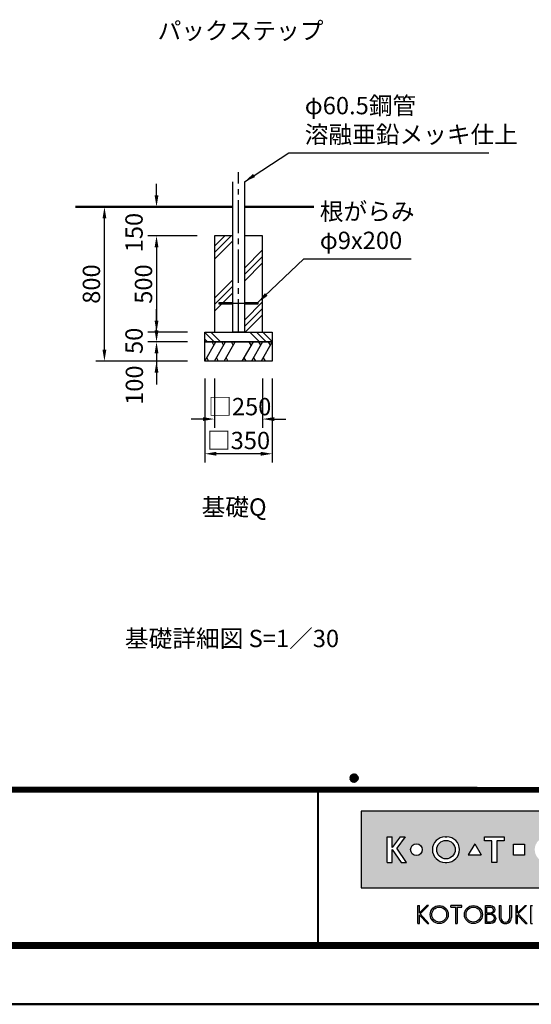
# Model space of a CAD drawing. Units: millimetres. Extents: x 0 to 29700, y 0 to 21000.
# Drawn here: x 12292 to 16711, y 0 to 8510 of the extents above; entities that cross this region are included whole.
import ezdxf
from ezdxf.enums import TextEntityAlignment as Align

# ---------------------------------------------------------------- set-up
doc = ezdxf.new("R2010")
doc.units = ezdxf.units.MM
doc.header["$LTSCALE"] = 15
doc.linetypes.add('CENTER2', pattern=[28.575000000000003, 19.05, -3.175, 3.175, -3.175])
doc.layers.get('0').update_dxf_attribs({"lineweight": 50})
doc.layers.get('DEFPOINTS').update_dxf_attribs({"lineweight": 50})
for name, color, linetype in [('P001', 131, 'Continuous'), ('P019', 71, 'Continuous'), ('P919', 75, 'Continuous'), ('P_1CENTER', 2, 'CENTER2'), ('P_3TEXT', 60, 'Continuous'), ('P_5DRAWFRAME', 104, 'Continuous')]:
    doc.layers.add(name, color=color, linetype=linetype)
doc.layers.add('P_2DIM', color=6, linetype='Continuous', lineweight=25)
doc.layers.add('P_7THICK', color=7, linetype='Continuous', lineweight=50)
doc.styles.add('BIGFONT', font='simplex.shx', dxfattribs={"bigfont": 'bigfont.shx'})
doc.dimstyles.new('DIMBIGFONT$0', dxfattribs={"dimscale": 50, "dimtxt": 3, "dimasz": 2, "dimexe": 1.5, "dimexo": 3, "dimgap": 0.75, "dimtad": 1, "dimdec": 0, "dimdsep": 46, "dimtxsty": 'BIGFONT', "dimcen": 0, "dimclrd": 256, "dimclre": 256, "dimclrt": 230, "dimadec": 0, "dimazin": 0, "dimtfac": 0.6, "dimtdec": 0, "dimtofl": 0, "dimtmove": 2, "dimatfit": 3, "dimfxl": 1, "dimtvp": 1, "dimtolj": 1, "dimarcsym": 0})
doc.dimstyles.new('DIMBIGFONT$7', dxfattribs={"dimscale": 50, "dimtxt": 3, "dimasz": 2, "dimexe": 1.5, "dimexo": 3, "dimgap": 0.75, "dimtad": 1, "dimdec": 0, "dimdsep": 46, "dimtxsty": 'BIGFONT', "dimcen": 0, "dimclrd": 256, "dimclre": 256, "dimclrt": 230, "dimadec": 0, "dimazin": 0, "dimtfac": 0.6, "dimtdec": 0, "dimtofl": 0, "dimtmove": 2, "dimatfit": 3, "dimfxl": 1, "dimtvp": 1, "dimtolj": 1, "dimarcsym": 0})

# ---------------------------------------------------------------- blocks, each defined once
blk = doc.blocks.new('DFP2')
at = {"ltscale": 0.5}
h = blk.add_hatch(color=83, dxfattribs=at)
h.paths.add_polyline_path([(304.85, 33.36759799999982), (304.85, 20.10759800000005), (373.53, 20.10759800000005), (373.53, 33.36759799999982)])
h.paths.add_polyline_path([(333.0479, 27.70149800000013), (333.0479, 25.77369799999996), (331.1201, 25.77369799999997), (331.1201, 27.7014979999999)], flags=16)
h.paths.add_polyline_path([(337.014, 28.9475980000002), (337.2860000000001, 28.9475980000002, -1), (337.2860000000001, 24.52759800000013), (337.014, 24.52759800000013, -1)], flags=16)
h.paths.add_polyline_path([(338.748, 26.73759800000016, -1), (335.552, 26.73759800000016, -1)], flags=0)
h.paths.add_polyline_path([(329.534, 28.94759800000019), (329.534, 28.26759799999991), (328.2760000000001, 28.26759799999991), (328.2760000000001, 24.52759800000013), (327.3920000000001, 24.52759800000013), (327.3920000000001, 28.26759799999991), (326.134, 28.2675979999999), (326.134, 28.9475980000002)], flags=16)
h.paths.add_polyline_path([(342.9560949999999, 26.73759800000016, -1.000000153713537), (340.931905, 26.73759800000016, -1.000000153713537)], flags=16)
h.paths.add_polyline_path([(325.5470159999999, 25.83433100000002), (323.3209839999998, 25.83433100000002), (324.434, 27.762131)], flags=16)
h.paths.add_polyline_path([(344.29, 28.9475980000002), (345.837, 28.9475980000002, -0.8268396299405616), (346.2448324212604, 26.81561323080013, -0.923579410667356), (346.0627469999999, 24.52759800000013), (344.29, 24.52759800000012)], flags=16)
h.paths.add_polyline_path([(319.606, 24.52759800000013), (319.3340000000001, 24.52759800000013, -1), (319.3340000000001, 28.9475980000002), (319.606, 28.9475980000002, -1)], flags=16)
h.paths.add_polyline_path([(345.072, 28.33559800000011), (345.65, 28.33559800000012, -1), (345.65, 27.11159799999995), (345.072, 27.11159799999996)], flags=0)
h.paths.add_polyline_path([(345.072, 26.53359799999998), (345.769, 26.53359799999998, -1.000000695885787), (345.769, 25.13959800000021), (345.0720000000001, 25.13959800000021)], flags=0)
h.paths.add_polyline_path([(321.068, 26.73759800000016, -1), (317.872, 26.73759800000016, -1)], flags=0)
h.paths.add_polyline_path([(348.310984, 25.83433100000001), (349.424, 27.76213100000004), (350.537016, 25.83433100000002)], flags=16)
h.paths.add_polyline_path([(315.382095, 26.73759800000016, -1.000000153713537), (313.357905, 26.73759800000016, -1.000000153713537)], flags=16)
h.paths.add_polyline_path([(351.7699999999998, 28.94759800000019), (352.6539999999999, 28.94759800000019), (352.654, 26.19359799999982, 1), (354.626, 26.19359799999983), (354.626, 28.9475980000002), (355.51, 28.9475980000002), (355.51, 26.31259799999999, -0.4142135623730735), (353.725, 24.52759800000013), (353.5550000000001, 24.52759800000013, -0.4142135623731062), (351.77, 26.31259800000014)], flags=16)
h.paths.add_polyline_path([(312.432, 28.9475980000002), (310.9850630000001, 26.98937000000021), (312.6700000000001, 24.52759800000013), (311.7180000000001, 24.52759800000013), (310.188, 26.73759800000012), (310.188, 24.52759800000013), (309.338, 24.52759800000013), (309.338, 28.9475980000002), (310.188, 28.9475980000002), (310.188, 27.13122000000019), (311.5637919999999, 28.9475980000002)], flags=16)
h.paths.add_polyline_path([(356.9261, 27.7014979999999), (358.8539000000001, 27.7014979999999), (358.8539000000001, 25.77369799999997), (356.9261, 25.77369799999997)], flags=16)
h.paths.add_polyline_path([(360.1679999999999, 28.9475980000002), (361.018, 28.9475980000002), (361.018, 27.13122000000009), (362.3937920000001, 28.94759800000019), (363.2619999999999, 28.9475980000002), (361.8150630000001, 26.98937000000026), (363.5, 24.52759800000013), (362.548, 24.52759800000013), (361.018, 26.73759800000015), (361.018, 24.52759800000013), (360.168, 24.52759800000013)], flags=16)
h.paths.add_polyline_path([(366.280095, 26.73759800000016, -1.000000153713537), (364.255905, 26.73759800000016, -1.000000153713537)], flags=16)
h.paths.add_polyline_path([(368.3620000000002, 28.9475980000002), (369.1779999999999, 28.9475980000002), (369.178, 24.52759800000013), (368.362, 24.52759800000013)], flags=16)
for points in [[(314.6260764714971, 13.9493029680101), (314.898203471497, 13.9493029680101), (314.898203471497, 15.43112196801018), (316.259466471497, 13.9493029680101), (316.531592471497, 13.9493029680101), (314.998588471497, 15.61807196800999), (316.4439073012051, 17.05771196801004), (316.171781302588, 17.05771196801004), (314.898203471497, 15.78913796801038), (314.898203471497, 17.06612896801005), (314.6260764714971, 17.06612896801005)], [(320.324559471497, 17.07164896801021), (320.324559471497, 16.79399396801034), (321.1279194714971, 16.79399396801034), (321.1279194714971, 13.94929496801012), (321.4000464714971, 13.94929496801012), (321.400046471497, 16.79399396801034), (322.203406471497, 16.79399396801034), (322.203406471497, 17.07164896801021)], [(328.960519471497, 17.06612096801007), (328.688393471497, 17.06612096801007), (328.688393471497, 15.00246296801004, 0.9993112080450904), (330.7947144714971, 15.00101165114236), (330.794714471497, 17.06612096801007), (330.5225884714971, 17.06612096801007), (330.5225884714971, 15.00246296801004, -1), (328.960519471497, 15.00246296801004)]]:
    blk.add_hatch(color=0, dxfattribs=at).paths.add_polyline_path(points)
h = blk.add_hatch(color=0, dxfattribs=at)
h.paths.add_polyline_path([(316.7482334714971, 15.50771196801031, 1), (319.8650514714971, 15.50771196801031, 1)])
h.paths.add_polyline_path([(319.5929254714971, 15.50771196801031, -1), (317.020359471497, 15.50771196801031, -1)], flags=16)
h = blk.add_hatch(color=0, dxfattribs=at)
h.paths.add_polyline_path([(322.6629154714971, 15.50771196801031, 1), (325.7797334714971, 15.50771196801031, 1)])
h.paths.add_polyline_path([(325.5076074714971, 15.50771196801031, -1), (322.935041471497, 15.50771196801031, -1)], flags=16)
h = blk.add_hatch(color=0, dxfattribs=at)
edge = h.paths.add_edge_path(flags=16)
edge.add_line((326.559157471497, 16.79399396801034), (327.127040471497, 16.79399496801012))
edge.add_arc((327.1270413693296, 16.28413096801006), 0.5098640000008441, -90.0001008936074, 90.0001008936074, ccw=False)
edge.add_line((327.127040471497, 15.77426696801001), (326.559157471497, 15.77426696801001))
edge.add_line((326.559157471497, 15.77426696801001), (326.559157471497, 16.79399396801034))
edge = h.paths.add_edge_path(flags=16)
edge.add_line((326.559157471497, 15.55656596800998), (327.127040471497, 15.55656596800998))
edge.add_arc((327.127040471497, 14.88899746801019), 0.6675684999997884, -90, 90, ccw=False)
edge.add_line((327.127040471497, 14.2214289680104), (326.559157471497, 14.2214289680104))
edge.add_line((326.559157471497, 14.2214289680104), (326.559157471497, 15.55656596800998))
edge = h.paths.add_edge_path()
edge.add_line((326.287031471497, 17.06612096801007), (327.208678471497, 17.06612096801007))
edge.add_arc((327.208678471497, 16.36576896801015), 0.7003519999999206, -90, 90, ccw=False)
edge.add_arc((327.208678471497, 14.80735996801047), 0.8580569999999987, -90, 90, ccw=False)
edge.add_line((327.208678471497, 13.94930296801047), (326.287031471497, 13.9493029680101))
edge.add_line((326.287031471497, 13.9493029680101), (326.287031471497, 17.06612096801007))
h = blk.add_hatch(color=0, dxfattribs=at)
h.paths.add_polyline_path([(331.9482034714969, 15.61807196800998), (333.4019634714971, 17.06612096801007), (333.129837471497, 17.06612096801007), (331.847817471497, 15.78913796801034), (331.847817471497, 17.06612096801006), (331.5919324714971, 17.06612096801007), (331.5919324714971, 13.9493029680101), (331.847817471497, 13.9493029680101), (331.847817471497, 15.43112196801018), (333.209080471497, 13.9493029680101), (333.481207471497, 13.9493029680101)])
h.paths.add_polyline_path([(334.4038494714971, 17.06612096801007), (334.131723471497, 17.06612096801007), (334.131723471497, 13.9493029680101), (334.403849471497, 13.9493029680101)])
at = {"color": 0}
for p, q in [((302.8499999825283, 39.09999999999991), (303.5999999825283, 39.84999999999991)), ((302.8613629825283, 38.96994200000017), (303.7300579825283, 39.83863699999984)), ((302.8613629825283, 39.2300580000001), (303.7300579825283, 38.36136299999998)), ((302.8669009825283, 39.25832200000013), (303.4416779825283, 39.83309899999995)), ((302.8903009825283, 38.85745799999995), (303.8425419825283, 39.80969899999991)), ((302.8903009825283, 39.34254199999987), (303.8425419825283, 38.39030099999991)), ((302.9324299825284, 38.75816600000007), (303.9418339825283, 39.76756999999998)), ((302.9324299825284, 39.4418340000002), (303.9418339825283, 38.43242999999984)), ((302.9629179825283, 39.49576100000013), (303.2042389825282, 39.7370820000001)), ((302.9855809825283, 38.66989599999988), (304.0301039825283, 39.71441899999991)), ((302.9855809825283, 39.53010399999994), (304.0301039825283, 38.48558099999991)), ((303.0486569825284, 38.5915500000001), (304.1084499825283, 39.651343)), ((303.0486569825284, 39.60845000000018), (304.1084499825283, 38.54865699999982)), ((303.1212269825283, 39.67730100000017), (304.1773009825283, 38.62122700000009)), ((303.1212269825283, 38.5226990000001), (304.1773009825283, 39.57877300000018)), ((303.2033939825283, 39.73655599999984), (304.2365559825284, 38.70339400000012)), ((303.2033939825283, 38.46344399999998), (304.2365559825284, 39.49660600000016)), ((303.2958229825283, 39.78554799999984), (304.2855479825284, 38.79582299999993)), ((303.2958229825283, 38.41445199999998), (304.2855479825284, 39.40417699999989)), ((303.3999609825284, 39.82283099999995), (304.3228309825283, 38.89996100000008)), ((303.3999609825284, 38.37716899999987), (304.3228309825283, 39.3000390000002)), ((303.5186399825283, 39.84557399999994), (304.3455739825283, 39.01864000000023)), ((303.5186399825283, 38.35442599999988), (304.3455739825283, 39.18136000000004)), ((303.6578709825283, 39.8477640000001), (304.3477639825283, 39.15787099999989)), ((303.8347369825283, 39.81231900000012), (304.3123189825283, 39.33473700000013)), ((26.35000000000002, 37.5), (580.85, 37.5)), ((324.85, 37.5), (30.85000000000002, 37.5)), ((302.8499999825283, 39.09999999999991), (303.5999999825283, 38.34999999999991)), ((302.8669009825283, 38.94167800000014), (303.4416779825283, 38.36690099999987)), ((302.9629179825283, 38.70423900000014), (303.2042389825282, 38.46291800000017)), ((303.6578709825283, 38.35223600000018), (304.3477639825283, 39.04212899999993)), ((303.8347369825283, 38.38768100000016), (304.3123189825283, 38.86526300000014)), ((26.35000000000002, 37.40000000000009), (580.85, 37.40000000000009)), ((580.85, 37.30000000000018), (26.35000000000002, 37.30000000000018)), ((580.85, 37.19999999999982), (26.35000000000002, 37.19999999999982)), ((26.35000000000002, 37.09999999999991), (580.85, 37.09999999999991)), ((26.35000000000002, 37), (580.85, 37)), ((26.35000000000002, 36.90000000000009), (580.85, 36.90000000000009)), ((26.35000000000002, 36.80000000000018), (580.85, 36.80000000000018)), ((26.35000000000002, 36.69999999999982), (580.85, 36.69999999999982)), ((324.85, 37.30000000000018), (30.85000000000002, 37.30000000000018)), ((297.3, 37.09999999999991), (297.3, 10.09999999999991)), ((297.4, 37.09999999999991), (297.4, 10.09999999999991)), ((314.6260764714971, 17.06612896801005), (314.898203471497, 17.06612896801005)), ((314.6260764714971, 13.9493029680101), (314.6260764714971, 17.06612096801007)), ((314.898203471497, 15.78913796801032), (314.898203471497, 17.06612096801007)), ((314.898203471497, 15.78913796801032), (316.180223471497, 17.06612096801007)), ((314.998588471497, 15.61807196800999), (316.452349471497, 17.06612096801007)), ((316.443899471497, 17.05771196801004), (316.1717804714971, 17.05771196801004)), ((316.1802314714971, 17.06612896801005), (316.452349471497, 17.06612896801005)), ((322.203406471497, 17.07164896801021), (320.324559471497, 17.07164896801021)), ((320.324559471497, 16.79399396801034), (320.324559471497, 17.06612096801007)), ((322.203406471497, 16.79399396801034), (322.203406471497, 17.06612096801007)), ((328.688393471497, 17.06612096801007), (328.960519471497, 17.06612096801007)), ((328.688393471497, 17.06612096801007), (328.688393471497, 15.00246296801004)), ((328.960519471497, 17.06612096801007), (328.960519471497, 15.00246296801004)), ((330.5225884714971, 17.06612096801007), (330.7947144714971, 17.06612096801007)), ((330.5225884714971, 15.00246296801004), (330.5225884714971, 17.06612096801007)), ((330.7947144714971, 17.06612096801007), (330.7947144714971, 15.0039142872332)), ((331.5919324714971, 17.06612096801007), (331.847817471497, 17.06612096801007)), ((331.5919324714971, 13.9493029680101), (331.5919324714971, 17.06612096801007)), ((331.847817471497, 15.78913796801032), (333.129837471497, 17.06612096801007)), ((331.847817471497, 15.78913796801032), (331.847817471497, 17.06612096801007)), ((331.948203471497, 15.61807196800999), (333.4019634714971, 17.06612096801007)), ((333.129837471497, 17.06612096801007), (333.4019634714971, 17.06612096801007)), ((334.131723471497, 17.06612096801007), (334.4038494714971, 17.06612096801007)), ((334.131723471497, 13.9493029680101), (334.131723471497, 17.06612096801007)), ((314.898203471497, 13.9493029680101), (314.898203471497, 15.43112196801019)), ((314.898203471497, 15.43112196801019), (316.259466471497, 13.9493029680101)), ((314.998588471497, 15.61807196800999), (316.5315924714971, 13.9493029680101)), ((320.324559471497, 16.79399396801034), (321.1279194714971, 16.79399396801034)), ((321.1279194714971, 16.79399396801034), (321.1279194714971, 13.9493029680101)), ((321.400046471497, 16.79399396801034), (322.203406471497, 16.79399396801034)), ((321.400046471497, 16.79399396801034), (321.400046471497, 13.9493029680101)), ((331.847817471497, 15.43112196801019), (333.209080471497, 13.9493029680101)), ((331.847817471497, 13.9493029680101), (331.847817471497, 15.43112196801019)), ((331.948203471497, 15.61807196800999), (333.4812074714971, 13.9493029680101)), ((314.6260764714971, 13.9493029680101), (314.898203471497, 13.9493029680101)), ((316.259466471497, 13.9493029680101), (316.5315924714971, 13.9493029680101)), ((321.1279194714971, 13.94929496801012), (321.400046471497, 13.94929496801012)), ((331.5919324714971, 13.9493029680101), (331.847817471497, 13.9493029680101)), ((333.209080471497, 13.9493029680101), (333.4812074714971, 13.9493029680101)), ((334.131723471497, 13.9493029680101), (334.4038494714971, 13.9493029680101)), ((26.35000000000002, 10.69999999999982), (580.85, 10.69999999999982)), ((26.35000000000002, 10.59999999999991), (580.85, 10.59999999999991)), ((26.35000000000002, 10.5), (580.85, 10.5)), ((26.35000000000002, 10.40000000000009), (580.85, 10.40000000000009)), ((26.35000000000002, 10.30000000000018), (580.85, 10.30000000000018)), ((26.35000000000002, 10.19999999999982), (580.85, 10.19999999999982)), ((26.35000000000002, 10.09999999999991), (580.85, 10.09999999999991)), ((26.35000000000002, 10), (580.85, 10)), ((26.35000000000002, 9.900000000000091), (580.85, 9.900000000000091)), ((26.35000000000002, 9.800000000000182), (580.85, 9.800000000000182)), ((26.35000000000002, 9.699999999999818), (580.85, 9.699999999999818))]:
    blk.add_line(p, q, dxfattribs=at)
at = {"color": 83}
for p, q in [((309.338, 24.52759800000013), (309.338, 28.9475980000002)), ((309.338, 28.9475980000002), (310.188, 28.9475980000002)), ((310.188, 27.13122000000021), (310.188, 28.9475980000002)), ((311.5637919999999, 28.9475980000002), (310.188, 27.13122000000021)), ((312.432, 28.9475980000002), (310.9850630000001, 26.98937000000024)), ((311.5637919999999, 28.9475980000002), (312.432, 28.9475980000002)), ((319.3340000000001, 28.9475980000002), (319.606, 28.9475980000002)), ((326.134, 28.9475980000002), (329.534, 28.9475980000002)), ((326.134, 28.26759799999991), (326.134, 28.9475980000002)), ((329.534, 28.9475980000002), (329.534, 28.26759799999991)), ((324.434, 27.76213099999995), (323.320984, 25.83433100000002)), ((324.434, 27.76213099999995), (325.547016, 25.83433100000002)), ((327.3920000000001, 28.26759799999991), (326.134, 28.26759799999991)), ((327.3920000000001, 24.52759800000013), (327.3920000000001, 28.26759799999991)), ((329.534, 28.26759799999991), (328.2760000000001, 28.26759799999991)), ((328.2760000000001, 28.26759799999991), (328.2760000000001, 24.52759800000013)), ((331.1201, 25.77369799999997), (331.1201, 27.7014979999999)), ((331.1201, 27.7014979999999), (333.0479, 27.7014979999999)), ((333.0479, 27.7014979999999), (333.0479, 25.77369799999997)), ((310.188, 24.52759800000013), (310.188, 26.73759800000016)), ((310.188, 26.73759800000016), (311.7180000000001, 24.52759800000013)), ((312.6700000000001, 24.52759800000013), (310.9850630000001, 26.98937000000024)), ((323.320984, 25.83433100000002), (325.547016, 25.83433100000002)), ((333.0479, 25.77369799999997), (331.1201, 25.77369799999997)), ((309.338, 24.52759800000013), (310.188, 24.52759800000013)), ((311.7180000000001, 24.52759800000013), (312.6700000000001, 24.52759800000013)), ((319.3340000000001, 24.52759800000013), (319.606, 24.52759800000013)), ((328.2760000000001, 24.52759800000013), (327.3920000000001, 24.52759800000013))]:
    blk.add_line(p, q, dxfattribs=at)
blk.add_lwpolyline([(304.85, 20.10759800000005), (373.53, 20.10759800000005), (373.53, 33.36759799999982), (304.85, 33.36759799999982)], close=True, dxfattribs=at)
at = {"color": 0}
for points in [[(326.287031471497, 17.06612096801007), (327.208678471497, 17.06612096801007, -1), (327.208678471497, 15.66541696801023, -0.2926436946032611)], [(327.208678471497, 15.66541696801047, -1), (327.208678471497, 13.94930296801047), (326.287031471497, 13.9493029680101), (326.287031471497, 17.06612096801007)], [(326.559157471497, 16.79399396801034), (327.127040471497, 16.79399496801012, -1.000001760927264), (327.127040471497, 15.77426696801001), (326.559157471497, 15.77426696801001), (326.559157471497, 16.79399396801034)], [(326.559157471497, 15.55656596800998), (327.127040471497, 15.55656596800998, -1), (327.127040471497, 14.2214289680104), (326.559157471497, 14.2214289680104), (326.559157471497, 15.55656596800998)]]:
    blk.add_lwpolyline(points, format="xyb", dxfattribs=at)
at = {"color": 83}
for centre, radius in [((314.37, 26.73759800000016), 1.012095), ((319.47, 26.73759800000016), 1.598)]:
    blk.add_circle(centre, radius, dxfattribs=at)
at = {"color": 0}
for centre, radius in [((318.3066424714971, 15.50771196801031), 1.558409), ((324.221324471497, 15.50771196801031), 1.558409), ((318.3066424714971, 15.50771196801031), 1.286283), ((324.221324471497, 15.50771196801031), 1.286283)]:
    blk.add_circle(centre, radius, dxfattribs=at)
at = {"color": 83}
for centre, start, end in [((319.3340000000001, 26.73759800000016), 90, 270), ((319.606, 26.73759800000016), 270, 90)]:
    blk.add_arc(centre, 2.21, start, end, dxfattribs=at)
at = {"color": 0}
for centre, radius, end in [((329.741554471497, 15.00246296801004), 1.053161, 0.0789570564544175), ((329.7415539714971, 15.00246296801004), 0.7810345000000325, 0), ((329.741554471497, 15.00246296801004), 0.781034, 0)]:
    blk.add_arc(centre, radius, 180, end, dxfattribs=at)
at = {"layer": 'DEFPOINTS', "color": 0}
blk.add_line((0, 0), (594, 0), dxfattribs=at)
at = {"color": 83, "ltscale": 0.5, "style": 'BIGFONT', "flags": 8}
for tag, p in [('REV05', (34.10158797769121, 32.18659831756156)), ('REV04', (34.10158797769122, 27.13659831756138)), ('REV03', (34.10158797769122, 21.88659831756138)), ('REV02', (34.10158797769122, 16.63659831756138)), ('REV01', (34.10158797769122, 11.38659831756138))]:
    blk.add_attdef(tag, text='', height=2, dxfattribs=at).set_placement(p, align=Align.BOTTOM_LEFT)
for tag, p in [('REVD5', (101.6724603253078, 32.18659831756156)), ('R5D', (116.2253198340418, 32.18659831756156)), ('R5C', (125.3502948340417, 32.18659831756156)), ('R5A', (134.4752948340417, 32.18659831756156)), ('REVD4', (101.6724603253078, 27.13659831756138)), ('R4D', (116.2253198340418, 27.13659831756138)), ('R4C', (125.3502948340417, 27.13659831756138)), ('R4A', (134.4752948340417, 27.13659831756138)), ('REVD3', (101.6724603253078, 21.88659831756138)), ('R3D', (116.2253198340418, 21.88659831756138)), ('R3C', (125.3502948340417, 21.88659831756138)), ('R3A', (134.4752948340417, 21.88659831756138)), ('REVD2', (101.6724603253078, 16.63659831756138)), ('R2D', (116.2253198340418, 16.63659831756138)), ('R2C', (125.3502948340417, 16.63659831756138)), ('R2A', (134.4752948340417, 16.63659831756138)), ('REVD1', (101.6724603253078, 11.38659831756138)), ('R1D', (116.2253198340418, 11.38659831756138)), ('R1C', (125.3502948340417, 11.38659831756138)), ('R1A', (134.4752948340417, 11.38659831756138))]:
    blk.add_attdef(tag, text='', height=2, dxfattribs=at).set_placement(p, align=Align.BOTTOM_CENTER)
at = {"color": 83, "ltscale": 0.5, "style": 'BIGFONT'}
for tag, height, p in [('PROJECT1', 4, (429.415316687833, 29.50051939469685)), ('DATE', 3, (503.0309201212003, 29.01724045343474)), ('SCALE', 3, (542.3533000660773, 28.80748435047324)), ('PROJECT2', 4, (430.240275422771, 20.28477263218255)), ('PROJECT3', 4, (430.240275422771, 11.59182239996741)), ('DWGNO', 3, (513.5107390654574, 12.48830988295308))]:
    blk.add_attdef(tag, text='', height=height, dxfattribs=at).set_placement(p, align=Align.BOTTOM_CENTER)
blk = doc.blocks.new('*D185')
at = {"layer": 'DEFPOINTS', "color": 0}
for p in [(13890.36116771995, 5724.882648745446), (13473.69450105344, 5558.215982078818), (13890.36116771995, 5558.215982078818)]:
    blk.add_point(p, dxfattribs=at)
at = {"layer": 'P_2DIM', "lineweight": -2}
for p, q in [((13473.69450105344, 5824.882648745446), (13473.69450105344, 5924.882648745446)), ((13740.36116771995, 5724.882648745446), (13398.69450105344, 5724.882648745446)), ((13740.36116771995, 5558.215982078818), (13398.69450105344, 5558.215982078818)), ((13473.69450105344, 5458.215982078818), (13473.69450105344, 5358.215982078818))]:
    blk.add_line(p, q, dxfattribs=at)
at = {"layer": 'P_2DIM'}
for points in [[(13457.02783438678, 5824.882648745446), (13490.36116772011, 5824.882648745446), (13473.69450105344, 5724.882648745446)], [(13490.36116772011, 5458.215982078818), (13457.02783438678, 5458.215982078818), (13473.69450105344, 5558.215982078818)]]:
    blk.add_solid(points, dxfattribs=at)
at = {"layer": 'P_2DIM', "color": 230, "insert": (13282.38914178348, 5351.163330702529), "char_height": 150, "attachment_point": 5, "rotation": 90, "style": 'BIGFONT'}
blk.add_mtext('\\A1;100', dxfattribs=at)
blk = doc.blocks.new('*D186')
at = {"layer": 'DEFPOINTS', "color": 0}
for p in [(13890.36116771995, 5808.215982078818), (13473.69450105344, 5724.882648745446), (13890.36116771995, 5724.882648745446)]:
    blk.add_point(p, dxfattribs=at)
at = {"layer": 'P_2DIM', "lineweight": -2}
for p, q in [((13473.69450105344, 5908.215982078818), (13473.69450105344, 6008.215982078818)), ((13740.36116771995, 5808.215982078818), (13398.69450105344, 5808.215982078818)), ((13740.36116771995, 5724.882648745446), (13398.69450105344, 5724.882648745446)), ((13473.69450105344, 5624.882648745446), (13473.69450105344, 5524.882648745446))]:
    blk.add_line(p, q, dxfattribs=at)
at = {"layer": 'P_2DIM'}
for points in [[(13457.02783438678, 5908.215982078818), (13490.36116772011, 5908.215982078818), (13473.69450105344, 5808.215982078818)], [(13490.36116772011, 5624.882648745446), (13457.02783438678, 5624.882648745446), (13473.69450105344, 5724.882648745446)]]:
    blk.add_solid(points, dxfattribs=at)
at = {"layer": 'P_2DIM', "color": 230, "insert": (13279.49548581139, 5734.137183171999), "char_height": 150, "attachment_point": 5, "rotation": 90, "style": 'BIGFONT'}
blk.add_mtext('\\A1;50', dxfattribs=at)
blk = doc.blocks.new('*D187')
at = {"layer": 'DEFPOINTS', "color": 0}
for p in [(13023.69450105344, 6891.549315412132), (13740.36116771995, 6891.549315412132), (13740.36116771995, 5558.215982078818)]:
    blk.add_point(p, dxfattribs=at)
at = {"layer": 'P_2DIM', "lineweight": -2}
for p, q in [((13590.36116771995, 6891.549315412132), (12948.69450105344, 6891.549315412132)), ((13023.69450105344, 5658.215982078818), (13023.69450105344, 6791.549315412132)), ((13590.36116771995, 5558.215982078818), (12948.69450105344, 5558.215982078818))]:
    blk.add_line(p, q, dxfattribs=at)
at = {"layer": 'P_2DIM'}
for points in [[(13040.36116772011, 6791.549315412132), (13007.02783438678, 6791.549315412132), (13023.69450105344, 6891.549315412132)], [(13007.02783438678, 5658.215982078818), (13040.36116772011, 5658.215982078818), (13023.69450105344, 5558.215982078818)]]:
    blk.add_solid(points, dxfattribs=at)
at = {"layer": 'P_2DIM', "color": 230, "insert": (12911.19450105344, 6224.882648745475), "char_height": 150, "attachment_point": 5, "rotation": 90, "style": 'BIGFONT'}
blk.add_mtext('\\A1;800', dxfattribs=at)
blk = doc.blocks.new('*D188')
at = {"layer": 'DEFPOINTS', "color": 0}
for p in [(13473.69450105344, 6891.549315412132), (13932.02783438669, 6891.549315412132), (13973.69450105332, 6641.549315402586)]:
    blk.add_point(p, dxfattribs=at)
at = {"layer": 'P_2DIM', "lineweight": -2}
for p, q in [((13473.69450105344, 6991.549315412132), (13473.69450105344, 7091.549315412132)), ((13782.02783438669, 6891.549315412132), (13398.69450105344, 6891.549315412132)), ((13823.69450105332, 6641.549315402586), (13398.69450105344, 6641.549315402586)), ((13473.69450105344, 6541.549315402586), (13473.69450105344, 6441.549315402586))]:
    blk.add_line(p, q, dxfattribs=at)
at = {"layer": 'P_2DIM'}
for points in [[(13457.02783438678, 6991.549315412132), (13490.36116772011, 6991.549315412132), (13473.69450105344, 6891.549315412132)], [(13490.36116772011, 6541.549315402586), (13457.02783438678, 6541.549315402586), (13473.69450105344, 6641.549315402586)]]:
    blk.add_solid(points, dxfattribs=at)
at = {"layer": 'P_2DIM', "color": 230, "insert": (13279.26834767796, 6669.741565525914), "char_height": 150, "attachment_point": 5, "rotation": 90, "style": 'BIGFONT'}
blk.add_mtext('\\A1;150', dxfattribs=at)
blk = doc.blocks.new('*D189')
at = {"layer": 'DEFPOINTS', "color": 0}
for p in [(13973.69450105332, 6641.549315402586), (13473.69450105344, 5808.215982078818), (13890.36116771995, 5808.215982078818)]:
    blk.add_point(p, dxfattribs=at)
at = {"layer": 'P_2DIM', "lineweight": -2}
for p, q in [((13823.69450105332, 6641.549315402586), (13398.69450105344, 6641.549315402586)), ((13473.69450105344, 6541.549315402586), (13473.69450105344, 5908.215982078818)), ((13740.36116771995, 5808.215982078818), (13398.69450105344, 5808.215982078818))]:
    blk.add_line(p, q, dxfattribs=at)
at = {"layer": 'P_2DIM'}
for points in [[(13490.36116772011, 6541.549315402586), (13457.02783438678, 6541.549315402586), (13473.69450105344, 6641.549315402586)], [(13457.02783438678, 5908.215982078818), (13490.36116772011, 5908.215982078818), (13473.69450105344, 5808.215982078818)]]:
    blk.add_solid(points, dxfattribs=at)
at = {"layer": 'P_2DIM', "color": 230, "insert": (13361.19450105344, 6224.882648740702), "char_height": 150, "attachment_point": 5, "rotation": 90, "style": 'BIGFONT'}
blk.add_mtext('\\A1;500', dxfattribs=at)
blk = doc.blocks.new('*D190')
at = {"layer": 'DEFPOINTS', "color": 0}
for p in [(13890.36116771995, 5558.215982078818), (14473.69450105332, 5558.215982069214), (13890.36116771995, 4758.215982069156)]:
    blk.add_point(p, dxfattribs=at)
at = {"layer": 'P_2DIM', "lineweight": -2}
for p, q in [((13890.36116771995, 5408.215982078818), (13890.36116771995, 4683.215982069156)), ((14473.69450105332, 5408.215982069214), (14473.69450105332, 4683.215982069156)), ((14373.69450105332, 4758.215982069156), (13990.36116771995, 4758.215982069156))]:
    blk.add_line(p, q, dxfattribs=at)
at = {"layer": 'P_2DIM'}
for points in [[(13990.36116771995, 4774.882648735823), (13990.36116771995, 4741.549315402489), (13890.36116771995, 4758.215982069156)], [(14373.69450105332, 4741.549315402489), (14373.69450105332, 4774.882648735823), (14473.69450105332, 4758.215982069156)]]:
    blk.add_solid(points, dxfattribs=at)
at = {"layer": 'P_2DIM', "color": 230, "insert": (14182.02783438669, 4872.935225753648), "char_height": 150, "attachment_point": 5, "style": 'BIGFONT'}
blk.add_mtext('\\A1;□350', dxfattribs=at)
blk = doc.blocks.new('*D191')
at = {"layer": 'DEFPOINTS', "color": 0}
for p in [(13973.69450105332, 5558.215982078818), (14390.36116771995, 5558.215982078818), (14390.36116771995, 5058.215982069156)]:
    blk.add_point(p, dxfattribs=at)
at = {"layer": 'P_2DIM', "lineweight": -2}
for p, q in [((13973.69450105332, 5408.215982078818), (13973.69450105332, 4983.215982069156)), ((14390.36116771995, 5408.215982078818), (14390.36116771995, 4983.215982069156)), ((13873.69450105332, 5058.215982069156), (13773.69450105332, 5058.215982069156)), ((14490.36116771995, 5058.215982069156), (14590.36116771995, 5058.215982069156))]:
    blk.add_line(p, q, dxfattribs=at)
at = {"layer": 'P_2DIM'}
for points in [[(13873.69450105332, 5041.549315402489), (13873.69450105332, 5074.882648735823), (13973.69450105332, 5058.215982069156)], [(14490.36116771995, 5074.882648735823), (14490.36116771995, 5041.549315402489), (14390.36116771995, 5058.215982069156)]]:
    blk.add_solid(points, dxfattribs=at)
at = {"layer": 'P_2DIM', "color": 230, "insert": (14192.58840701905, 5165.590973920374), "char_height": 150, "attachment_point": 5, "style": 'BIGFONT'}
blk.add_mtext('\\A1;□250', dxfattribs=at)

msp = doc.modelspace()

# ---------------------------------------------------------------- hatches: boundary and pattern name
at = {"layer": 'P919'}
h = msp.add_hatch(dxfattribs=at)
h.set_pattern_fill('PLAST', color=256, scale=50, angle=45, style=0)
h.set_pattern_definition([(45, (-68088.13052926351, 16426.14217655507), (-224.5064030267288, 224.5064030267289), []), (45, (-68116.1938296419, 16454.2054769334), (-224.5064030267288, 224.5064030267289), []), (45, (-68144.25713002028, 16482.26877731173), (-224.5064030267288, 224.5064030267289), [])])
h.paths.add_polyline_path([(14131.61116771995, 6641.549315402586), (13973.69450105332, 6641.549315402586), (13973.69450105332, 5808.215982069214), (14131.61116771995, 5808.215982069214)])
h.paths.add_polyline_path([(14390.36116771995, 6641.549315402586), (14232.44450105332, 6641.549315402586), (14232.44450105332, 5808.215982069214), (14390.36116772006, 5808.215982069214)])
h = msp.add_hatch(dxfattribs=at)
h.set_pattern_fill('PLAST', color=256, scale=50, angle=315, style=0)
h.set_pattern_definition([(315, (-106387.2702597448, 17365.60726972682), (224.5064030267289, 224.5064030267287), []), (315, (-106359.2069593664, 17393.67057010515), (224.5064030267289, 224.5064030267287), []), (315, (-106331.143658988, 17421.73387048354), (224.5064030267289, 224.5064030267287), [])])
h.paths.add_polyline_path([(14473.69450105332, 5808.215982069214), (13890.36116771995, 5808.215982069214), (13890.36116771995, 5724.8826487359), (14473.69450105332, 5724.8826487359)])

# ---------------------------------------------------------------- linework, layer by layer
at = {"layer": 'P001'}
for points in [[(14232.44450105332, 7108.925704312522), (14232.44450105332, 5808.215982069214), (14131.61116771995, 5808.215982069214), (14131.61116771983, 7108.925704312522)], [(14131.61116772006, 6050.715982069145), (14015.36116772002, 6050.715982069145), (14015.36116772002, 6065.715982069145), (14131.61116772006, 6065.715982069145)], [(14232.44450105332, 6065.715982069145), (14348.69450105335, 6065.715982069145), (14348.69450105335, 6050.715982069145), (14232.44450105332, 6050.715982069145)]]:
    msp.add_lwpolyline(points, dxfattribs=at)
at = {"layer": 'P019'}
msp.add_lwpolyline([(14131.61116771995, 6641.549315402586), (13973.69450105332, 6641.549315402586), (13973.69450105332, 5808.215982069214), (14390.36116771995, 5808.215982069214), (14390.36116771995, 6641.549315402586), (14232.44450105332, 6641.549315402586)], dxfattribs=at)
for points in [[(13890.36116771995, 5808.215982069214), (14473.69450105332, 5808.215982069214), (14473.69450105332, 5724.8826487359), (13890.36116771995, 5724.8826487359)], [(13890.36116771995, 5724.8826487359), (14473.69450105332, 5724.8826487359), (14473.69450105332, 5558.215982069214), (13890.36116771995, 5558.215982069214)]]:
    msp.add_lwpolyline(points, close=True, dxfattribs=at)
at = {"layer": 'P919'}
for p, q in [((13890.36116771995, 5558.215982069214), (13986.58621258487, 5724.8826487359)), ((13969.91954591825, 5696.015135276433), (13953.25287925162, 5724.8826487359)), ((13973.69450105332, 5558.215982069214), (14069.91954591825, 5724.8826487359)), ((14053.25287925162, 5696.015135276433), (14036.58621258487, 5724.8826487359)), ((14057.02783438669, 5558.215982069214), (14153.25287925162, 5724.8826487359)), ((14136.58621258487, 5696.015135276433), (14119.91954591825, 5724.8826487359)), ((14307.02783438669, 5724.8826487359), (14210.80278952176, 5558.215982069214)), ((14290.36116771995, 5696.015135276433), (14273.69450105332, 5724.8826487359)), ((14390.36116771995, 5724.8826487359), (14294.13612285502, 5558.215982069214)), ((14373.69450105332, 5696.015135276433), (14357.02783438669, 5724.8826487359)), ((14473.69450105332, 5724.8826487359), (14377.46945618839, 5558.215982069214)), ((14457.02783438669, 5696.015135276433), (14440.36116771995, 5724.8826487359)), ((13907.02783438669, 5587.083495528739), (13923.69450105332, 5558.215982069214)), ((13990.36116771995, 5587.083495528739), (14007.02783438669, 5558.215982069214)), ((14073.69450105332, 5587.083495528739), (14090.36116771995, 5558.215982069214)), ((14227.46945618839, 5587.083495528739), (14244.13612285502, 5558.215982069214)), ((14310.80278952176, 5587.083495528739), (14327.46945618839, 5558.215982069214)), ((14394.13612285502, 5587.083495528739), (14410.80278952176, 5558.215982069214))]:
    msp.add_line(p, q, dxfattribs=at)
at = {"layer": 'P_1CENTER', "linetype": 'CENTER2'}
for p, q in [((14182.02783438669, 5808.215982069214), (14182.02783438669, 7192.259037645857)), ((14348.69450105335, 6058.21598206916), (14015.36116772002, 6058.21598206916))]:
    msp.add_line(p, q, dxfattribs=at)
at = {"layer": 'P_7THICK'}
for p, q in [((14131.61116771995, 6891.549315402586), (12773.69450105343, 6891.549315402353)), ((14232.44450105332, 6891.549315402637), (14832.02783438681, 6891.549315402994))]:
    msp.add_line(p, q, dxfattribs=at)

# ---------------------------------------------------------------- block references
at = {"layer": 'P_5DRAWFRAME', "xscale": 50, "yscale": 50, "zscale": 50}
msp.add_blockref('DFP2', (0, 0, 3.337845555506647e-09), dxfattribs=at)

# ---------------------------------------------------------------- texts
at = {"layer": 'P_2DIM', "color": 230, "char_height": 150, "attachment_point": 7, "style": 'BIGFONT'}
for s, insert in [('φ60.5鋼管\\P溶融亜鉛メッキ仕上', (14753.8219586601, 7395.429402126854)), ('根がらみ\\Pφ9x200', (14883.9171580924, 6480.729499099823))]:
    msp.add_mtext(s, dxfattribs=dict(at, insert=insert))
at = {"layer": 'P_3TEXT', "style": 'BIGFONT'}
for s, p in [('パックステップ', (14199.21215336545, 8414.710092715115)), ('基礎Q', (14143.83274000677, 4297.694754871485))]:
    msp.add_text(s, height=150, dxfattribs=at).set_placement(p, align=Align.MIDDLE_CENTER)
at = {"layer": 'P_3TEXT', "insert": (13200.46387207719, 3236.828169053432), "char_height": 150, "attachment_point": 1, "style": 'BIGFONT'}
msp.add_mtext('基礎詳細図 S=1／30', dxfattribs=at)

# ---------------------------------------------------------------- dimensions: what is measured, and where the dimension line sits
at = {"layer": 'P_2DIM'}
for base, p1, p2, picture, middle in [((13473.69450105344, 6891.549315412132), (13973.69450105332, 6641.549315402586), (13932.02783438669, 6891.549315412132), '*D188', (13279.26834767796, 6669.741565525914)), ((13473.69450105344, 5724.882648745446), (13890.36116771995, 5808.215982078818), (13890.36116771995, 5724.882648745446), '*D186', (13279.49548581139, 5734.137183171999)), ((13473.69450105344, 5558.215982078818), (13890.36116771995, 5724.882648745446), (13890.36116771995, 5558.215982078818), '*D185', (13282.38914178348, 5351.163330702529))]:
    dim = msp.add_linear_dim(base=base, p1=p1, p2=p2, angle=90, dimstyle='DIMBIGFONT$0', override={"dimscale": 50, "dimasz": 2, "dimlfac": 0.6}, dxfattribs=at)
    dim.commit()
    dim.dimension.update_dxf_attribs({"geometry": picture, "text_midpoint": middle, "dimtype": 160})
for base, p1, p2, picture, middle in [((13023.69450105344, 6891.549315412132), (13740.36116771995, 5558.215982078818), (13740.36116771995, 6891.549315412132), '*D187', (12911.19450105344, 6224.882648745475)), ((13473.69450105344, 5808.215982078818), (13973.69450105332, 6641.549315402586), (13890.36116771995, 5808.215982078818), '*D189', (13361.19450105344, 6224.882648740702))]:
    dim = msp.add_linear_dim(base=base, p1=p1, p2=p2, angle=90, dimstyle='DIMBIGFONT$0', override={"dimscale": 50, "dimasz": 2, "dimlfac": 0.6}, dxfattribs=at)
    dim.commit()
    dim.dimension.update_dxf_attribs({"geometry": picture, "text_midpoint": middle})
for base, p1, p2, picture, middle in [((14390.36116771995, 5058.215982069156), (13973.69450105332, 5558.215982078818), (14390.36116771995, 5558.215982078818), '*D191', (14192.58840701905, 5165.590973920374)), ((13890.36116771995, 4758.215982069156), (14473.69450105332, 5558.215982069214), (13890.36116771995, 5558.215982078818), '*D190', (14182.02783438669, 4872.935225753648))]:
    dim = msp.add_linear_dim(base=base, p1=p1, p2=p2, text='□<>', dimstyle='DIMBIGFONT$0', override={"dimscale": 50, "dimasz": 2, "dimlfac": 0.6}, dxfattribs=at)
    dim.commit()
    dim.dimension.update_dxf_attribs({"geometry": picture, "text_midpoint": middle, "dimtype": 160})

# ---------------------------------------------------------------- leaders
at = {"layer": 'P_2DIM', "annotation_type": 0, "has_hookline": 1, "hookline_direction": 0}
for points, text_width in [([(14232.44450105332, 7108.925704312522), (14616.3219586601, 7357.929402126854), (14716.3219586601, 7357.929402126854)], 1590), ([(14348.69450105335, 6065.715982069145), (14746.4171580924, 6443.229499099823), (14846.4171580924, 6443.229499099823)], 790.0000000000001)]:
    msp.add_leader(points, dimstyle='DIMBIGFONT$7', dxfattribs=dict(at, text_width=text_width))

doc.saveas('drawing.dxf')
